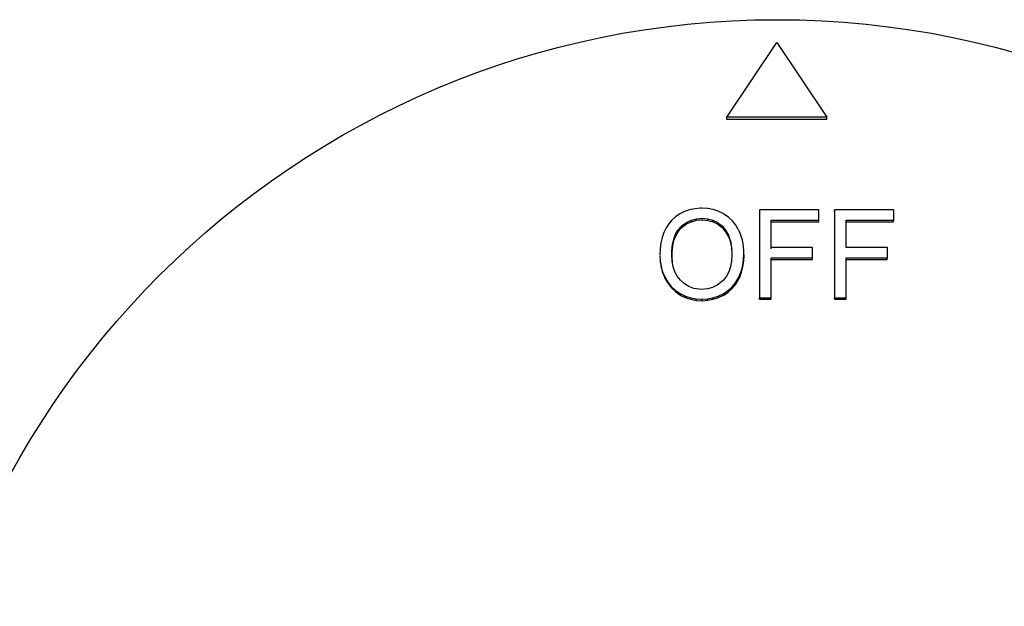
# Model space of a CAD drawing. Units: millimetres. Extents: x 9 to 26576, y 5 to 4159.
# Drawn here: x 22935 to 22975, y 3275 to 3298 of the extents above; entities that cross this region are included whole.
import ezdxf

# ---------------------------------------------------------------- set-up
doc = ezdxf.new("R2010")
doc.units = ezdxf.units.MM
doc.layers.add('KNOB_FOR_LUCKY-2', color=7, linetype='Continuous')

msp = doc.modelspace()

# ---------------------------------------------------------------- linework, layer by layer
at = {"layer": 'KNOB_FOR_LUCKY-2', "color": 7, "linetype": 'Continuous'}
for p, q in [((22963.81, 3294.184), (22965.815, 3297.185)), ((22965.815, 3297.185), (22967.821, 3294.184)), ((22963.815, 3294.099), (22963.81, 3294.184)), ((22967.821, 3294.184), (22963.81, 3294.184)), ((22967.815, 3294.099), (22963.815, 3294.099)), ((22967.815, 3294.099), (22967.821, 3294.184)), ((22961.923, 3290.31), (22961.752, 3290.187)), ((22962.112, 3290.403), (22961.923, 3290.31)), ((22962.312, 3290.475), (22962.112, 3290.403)), ((22962.527, 3290.517), (22962.312, 3290.475)), ((22962.756, 3290.536), (22962.527, 3290.517)), ((22962.809, 3290.536), (22962.756, 3290.536)), ((22963.038, 3290.523), (22962.809, 3290.536)), ((22963.257, 3290.483), (22963.038, 3290.523)), ((22963.462, 3290.416), (22963.257, 3290.483)), ((22963.656, 3290.323), (22963.462, 3290.416)), ((22963.691, 3290.304), (22963.656, 3290.323)), ((22963.872, 3290.177), (22963.691, 3290.304)), ((22967.499, 3290.475), (22965.118, 3290.475)), ((22965.118, 3290.475), (22965.118, 3286.946)), ((22967.499, 3290.059), (22967.499, 3290.475)), ((22968.124, 3290.409), (22968.13, 3290.475)), ((22968.124, 3290.409), (22968.124, 3286.889)), ((22970.508, 3290.475), (22968.13, 3290.475)), ((22968.13, 3290.475), (22968.13, 3286.946)), ((22970.508, 3290.059), (22970.508, 3290.475)), ((22961.486, 3289.916), (22961.374, 3289.748)), ((22961.593, 3290.041), (22961.486, 3289.916)), ((22961.752, 3290.187), (22961.593, 3290.041)), ((22962.013, 3289.844), (22962.189, 3289.972)), ((22962.022, 3289.779), (22962.198, 3289.907)), ((22962.189, 3289.972), (22962.383, 3290.062)), ((22962.198, 3289.907), (22962.189, 3289.972)), ((22962.198, 3289.907), (22962.392, 3289.997)), ((22962.383, 3290.062), (22962.588, 3290.118)), ((22962.392, 3289.997), (22962.383, 3290.062)), ((22962.392, 3289.997), (22962.596, 3290.053)), ((22962.588, 3290.118), (22962.812, 3290.134)), ((22962.596, 3290.053), (22962.588, 3290.118)), ((22962.596, 3290.053), (22962.819, 3290.069)), ((22962.819, 3290.069), (22962.812, 3290.134)), ((22962.812, 3290.134), (22963.038, 3290.115)), ((22962.819, 3290.069), (22963.045, 3290.05)), ((22963.045, 3290.05), (22963.038, 3290.115)), ((22963.038, 3290.115), (22963.249, 3290.057)), ((22963.045, 3290.05), (22963.255, 3289.992)), ((22963.255, 3289.992), (22963.249, 3290.057)), ((22963.249, 3290.057), (22963.443, 3289.961)), ((22963.255, 3289.992), (22963.449, 3289.896)), ((22963.452, 3289.895), (22963.446, 3289.959)), ((22963.446, 3289.958), (22963.616, 3289.825)), ((22963.452, 3289.894), (22963.622, 3289.761)), ((22964.032, 3290.03), (22963.872, 3290.177)), ((22964.168, 3289.86), (22964.032, 3290.03)), ((22965.587, 3289.995), (22965.587, 3290.059)), ((22965.587, 3288.965), (22965.587, 3290.059)), ((22965.587, 3290.059), (22967.499, 3290.059)), ((22965.587, 3288.903), (22965.587, 3289.995)), ((22965.587, 3289.995), (22967.495, 3289.995)), ((22967.495, 3289.995), (22967.499, 3290.059)), ((22968.589, 3289.995), (22970.496, 3289.995)), ((22968.596, 3288.965), (22968.596, 3290.059)), ((22968.596, 3290.059), (22970.508, 3290.059)), ((22970.496, 3289.995), (22970.508, 3290.059)), ((22961.284, 3289.564), (22961.212, 3289.362)), ((22961.374, 3289.748), (22961.284, 3289.564)), ((22961.68, 3289.303), (22961.752, 3289.495)), ((22961.752, 3289.495), (22961.846, 3289.66)), ((22961.762, 3289.431), (22961.752, 3289.495)), ((22961.762, 3289.431), (22961.855, 3289.596)), ((22961.846, 3289.66), (22961.96, 3289.796)), ((22961.855, 3289.596), (22961.846, 3289.66)), ((22961.855, 3289.596), (22961.969, 3289.732)), ((22961.96, 3289.796), (22962.013, 3289.844)), ((22961.969, 3289.732), (22961.96, 3289.796)), ((22961.969, 3289.732), (22962.022, 3289.779)), ((22962.022, 3289.779), (22962.013, 3289.844)), ((22963.622, 3289.761), (22963.616, 3289.825)), ((22963.616, 3289.825), (22963.757, 3289.657)), ((22963.622, 3289.761), (22963.762, 3289.594)), ((22963.762, 3289.594), (22963.757, 3289.657)), ((22963.757, 3289.657), (22963.869, 3289.46)), ((22963.762, 3289.594), (22963.874, 3289.397)), ((22964.282, 3289.668), (22964.168, 3289.86)), ((22964.373, 3289.458), (22964.29, 3289.655)), ((22961.161, 3289.146), (22961.132, 3288.914)), ((22961.212, 3289.362), (22961.161, 3289.146)), ((22961.633, 3289.079), (22961.68, 3289.303)), ((22961.643, 3289.017), (22961.69, 3289.24)), ((22961.69, 3289.24), (22961.68, 3289.303)), ((22961.69, 3289.24), (22961.762, 3289.431)), ((22963.874, 3289.397), (22963.869, 3289.46)), ((22963.869, 3289.46), (22963.907, 3289.37)), ((22963.874, 3289.397), (22963.911, 3289.307)), ((22963.911, 3289.307), (22963.907, 3289.37)), ((22963.907, 3289.37), (22963.965, 3289.167)), ((22963.911, 3289.307), (22963.97, 3289.105)), ((22963.97, 3289.105), (22963.965, 3289.167)), ((22963.965, 3289.167), (22964, 3288.946)), ((22963.97, 3289.105), (22964.004, 3288.884)), ((22964.434, 3289.253), (22964.373, 3289.458)), ((22964.474, 3289.034), (22964.434, 3289.253)), ((22961.132, 3288.914), (22961.121, 3288.664)), ((22961.603, 3288.659), (22961.606, 3288.829)), ((22961.606, 3288.829), (22961.633, 3289.079)), ((22961.616, 3288.767), (22961.606, 3288.829)), ((22961.613, 3288.597), (22961.616, 3288.767)), ((22961.616, 3288.767), (22961.643, 3289.017)), ((22961.643, 3289.017), (22961.633, 3289.079)), ((22964, 3288.946), (22964.013, 3288.709)), ((22964.013, 3288.709), (22964.013, 3288.661)), ((22964.492, 3288.802), (22964.474, 3289.034)), ((22964.482, 3288.472), (22964.495, 3288.707)), ((22964.496, 3288.741), (22964.492, 3288.802)), ((22964.495, 3288.707), (22964.492, 3288.802)), ((22964.498, 3288.645), (22964.495, 3288.707)), ((22964.498, 3288.645), (22964.496, 3288.741)), ((22967.24, 3288.965), (22965.587, 3288.965)), ((22967.24, 3288.549), (22967.24, 3288.965)), ((22970.249, 3288.965), (22968.596, 3288.965)), ((22970.249, 3288.549), (22970.249, 3288.965)), ((22961.121, 3288.64), (22961.135, 3288.416)), ((22961.146, 3288.356), (22961.135, 3288.416)), ((22961.135, 3288.416), (22961.175, 3288.201)), ((22961.146, 3288.356), (22961.186, 3288.14)), ((22961.613, 3288.597), (22961.603, 3288.659)), ((22961.617, 3288.411), (22961.603, 3288.659)), ((22961.627, 3288.35), (22961.613, 3288.597)), ((22961.657, 3288.19), (22961.617, 3288.411)), ((22963.994, 3288.414), (22963.952, 3288.19)), ((22964.013, 3288.661), (22963.994, 3288.414)), ((22964.45, 3288.249), (22964.482, 3288.472)), ((22964.453, 3288.188), (22964.485, 3288.411)), ((22964.485, 3288.411), (22964.482, 3288.472)), ((22964.485, 3288.411), (22964.498, 3288.645)), ((22965.587, 3288.488), (22965.587, 3288.549)), ((22965.587, 3288.549), (22967.24, 3288.549)), ((22965.587, 3286.946), (22965.587, 3288.549)), ((22965.587, 3286.889), (22965.587, 3288.488)), ((22965.587, 3288.488), (22967.237, 3288.488)), ((22967.237, 3288.488), (22967.24, 3288.549)), ((22968.589, 3288.488), (22970.239, 3288.488)), ((22968.596, 3286.946), (22968.596, 3288.549)), ((22968.596, 3288.549), (22970.249, 3288.549)), ((22970.239, 3288.488), (22970.249, 3288.549)), ((22961.186, 3288.14), (22961.175, 3288.201)), ((22961.175, 3288.201), (22961.236, 3287.99)), ((22961.186, 3288.14), (22961.247, 3287.931)), ((22961.247, 3287.931), (22961.236, 3287.99)), ((22961.236, 3287.99), (22961.324, 3287.783)), ((22961.247, 3287.931), (22961.334, 3287.723)), ((22961.726, 3287.988), (22961.657, 3288.19)), ((22961.824, 3287.809), (22961.726, 3287.988)), ((22963.885, 3287.99), (22963.792, 3287.812)), ((22963.952, 3288.19), (22963.885, 3287.99)), ((22964.322, 3287.838), (22964.397, 3288.038)), ((22964.326, 3287.779), (22964.4, 3287.978)), ((22964.397, 3288.038), (22964.45, 3288.249)), ((22964.4, 3287.978), (22964.397, 3288.038)), ((22964.4, 3287.978), (22964.453, 3288.188)), ((22964.453, 3288.188), (22964.45, 3288.249)), ((22961.34, 3287.71), (22961.329, 3287.769)), ((22961.329, 3287.769), (22961.443, 3287.577)), ((22961.34, 3287.71), (22961.454, 3287.519)), ((22961.454, 3287.519), (22961.443, 3287.577)), ((22961.443, 3287.577), (22961.577, 3287.404)), ((22961.454, 3287.519), (22961.587, 3287.346)), ((22961.947, 3287.655), (22961.824, 3287.809)), ((22962.109, 3287.506), (22961.947, 3287.655)), ((22963.598, 3287.58), (22963.427, 3287.452)), ((22963.672, 3287.657), (22963.598, 3287.58)), ((22963.792, 3287.812), (22963.672, 3287.657)), ((22964.021, 3287.38), (22964.16, 3287.551)), ((22964.16, 3287.551), (22964.277, 3287.745)), ((22964.163, 3287.492), (22964.16, 3287.551)), ((22964.163, 3287.492), (22964.28, 3287.686)), ((22964.277, 3287.745), (22964.322, 3287.838)), ((22964.28, 3287.686), (22964.277, 3287.745)), ((22964.28, 3287.686), (22964.326, 3287.779)), ((22964.326, 3287.779), (22964.322, 3287.838)), ((22961.587, 3287.346), (22961.577, 3287.404)), ((22961.577, 3287.404), (22961.736, 3287.255)), ((22961.587, 3287.346), (22961.746, 3287.197)), ((22961.746, 3287.197), (22961.736, 3287.255)), ((22961.736, 3287.255), (22961.917, 3287.127)), ((22961.746, 3287.197), (22961.927, 3287.07)), ((22961.927, 3287.07), (22961.917, 3287.127)), ((22961.917, 3287.127), (22961.96, 3287.101)), ((22962.29, 3287.396), (22962.109, 3287.506)), ((22962.49, 3287.324), (22962.29, 3287.396)), ((22962.706, 3287.29), (22962.49, 3287.324)), ((22962.804, 3287.285), (22962.706, 3287.29)), ((22963.031, 3287.303), (22962.804, 3287.285)), ((22963.238, 3287.359), (22963.031, 3287.303)), ((22963.427, 3287.452), (22963.238, 3287.359)), ((22963.68, 3287.114), (22963.861, 3287.234)), ((22963.685, 3287.057), (22963.866, 3287.176)), ((22963.861, 3287.234), (22964.021, 3287.38)), ((22963.866, 3287.176), (22963.861, 3287.234)), ((22963.866, 3287.176), (22964.025, 3287.322)), ((22964.025, 3287.322), (22964.021, 3287.38)), ((22964.025, 3287.322), (22964.163, 3287.492)), ((22961.927, 3287.07), (22961.969, 3287.043)), ((22961.969, 3287.043), (22961.96, 3287.101)), ((22961.96, 3287.101), (22962.154, 3287.008)), ((22961.969, 3287.043), (22962.163, 3286.95)), ((22962.163, 3286.95), (22962.154, 3287.008)), ((22962.154, 3287.008), (22962.359, 3286.941)), ((22962.163, 3286.95), (22962.368, 3286.884)), ((22962.368, 3286.884), (22962.359, 3286.941)), ((22962.359, 3286.941), (22962.578, 3286.898)), ((22962.368, 3286.884), (22962.586, 3286.841)), ((22962.586, 3286.841), (22962.578, 3286.898)), ((22962.578, 3286.898), (22962.807, 3286.885)), ((22962.586, 3286.841), (22962.814, 3286.828)), ((22962.819, 3286.828), (22962.812, 3286.885)), ((22962.817, 3286.885), (22963.039, 3286.901)), ((22962.825, 3286.828), (22963.045, 3286.844)), ((22963.039, 3286.901), (22963.254, 3286.941)), ((22963.045, 3286.844), (22963.039, 3286.901)), ((22963.045, 3286.844), (22963.26, 3286.884)), ((22963.254, 3286.941), (22963.465, 3287.01)), ((22963.26, 3286.884), (22963.254, 3286.941)), ((22963.26, 3286.884), (22963.47, 3286.953)), ((22963.465, 3287.01), (22963.664, 3287.106)), ((22963.47, 3286.953), (22963.465, 3287.01)), ((22963.47, 3286.953), (22963.669, 3287.049)), ((22963.685, 3287.056), (22963.68, 3287.114)), ((22965.12, 3286.889), (22965.118, 3286.946)), ((22965.118, 3286.946), (22965.587, 3286.946)), ((22965.12, 3286.889), (22965.587, 3286.889)), ((22965.587, 3286.889), (22965.587, 3286.946)), ((22968.124, 3286.889), (22968.13, 3286.946)), ((22968.124, 3286.889), (22968.589, 3286.889)), ((22968.13, 3286.946), (22968.596, 3286.946)), ((22968.589, 3286.889), (22968.596, 3286.946))]:
    msp.add_line(p, q, dxfattribs=at)
msp.add_circle((22965.815, 3263.099), 35, dxfattribs=at)

doc.saveas('drawing.dxf')
